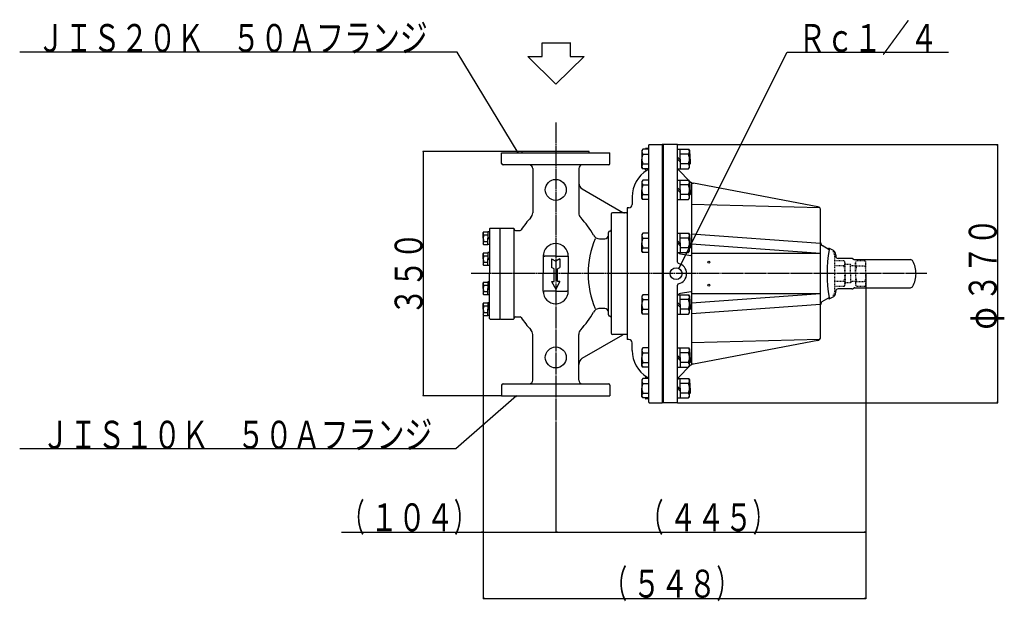
# Model space of a CAD drawing. Extents: x -1591 to 1370, y -908 to 1190.
# Drawn here: x -1591 to -180, y -328 to 505 of the extents above; entities that cross this region are included whole.
import ezdxf
from ezdxf.enums import TextEntityAlignment as Align

# ---------------------------------------------------------------- set-up
doc = ezdxf.new("R2010")
doc.units = 0
doc.header["$MEASUREMENT"] = 0
doc.linetypes.add('EXLTYPE2', pattern=[2, 1, -1])
doc.linetypes.add('EXLTYPE3', pattern=[33, 30, -1, 1, -1])
doc.layers.add('LAY-1', color=7, linetype='CONTINUOUS')
doc.layers.add('LAY-3', color=1, linetype='CONTINUOUS')
doc.styles.add('EXCADSTD', font='monotxt', dxfattribs={"bigfont": 'extfont'})

msp = doc.modelspace()

# ---------------------------------------------------------------- linework, layer by layer
at = {"layer": 'LAY-1', "color": 1, "linetype": 'EXLTYPE3'}
for p, q in [((-822.856406, 357.55), (-822.856406, -75.55)), ((-291, 141), (-944, 141))]:
    msp.add_line(p, q, dxfattribs=at)
at = {"layer": 'LAY-1', "color": 2, "linetype": 'CONTINUOUS'}
for p, q in [((-689.356406, -43.051686), (-689.356406, 325.051686)), ((-689.117287, 326), (-670.356406, 326)), ((-648.356406, 326), (-670.356406, 326)), ((-670.356406, 326), (-670.356406, -44)), ((-668.356406, -44), (-668.356406, 326)), ((-648.356406, 157.522712), (-648.356406, 326)), ((-900.356406, 298.647232), (-900.356406, 314)), ((-900.356406, 314), (-745.356406, 314)), ((-870.856406, 314), (-870.856406, 316)), ((-774.856406, 316), (-870.856406, 316)), ((-774.856406, 314), (-774.856406, 316)), ((-745.356406, 298.647232), (-745.356406, 314)), ((-694.356406, 319.063797), (-694.356406, 319.843102)), ((-689.356406, 320.579624), (-693.882574, 320.342417)), ((-747.356406, 296.647232), (-898.356406, 296.647232)), ((-855.856406, 291.647232), (-855.856406, 228.149297)), ((-789.856406, 291.647232), (-789.856406, 228.149297)), ((-694.356406, 289.489036), (-694.356406, 291.350984)), ((-692.583447, 288.921637), (-693.882574, 288.989721)), ((-630.537621, 273.181214), (-646.89194, 289.535534)), ((-628.356406, 271.529362), (-628.356406, 11.573421)), ((-447.426948, 236.770103), (-625.325469, 270.42658)), ((-784.856406, 262.256103), (-726.683349, 228.669873)), ((-713.356406, 251), (-713.356406, 240.12527)), ((-444.632532, 235.193829), (-628.356406, 240.151399)), ((-743.394513, 226), (-743.394513, 56)), ((-721.356406, 228), (-741.394513, 228)), ((-720.356406, 227), (-721.356406, 228)), ((-718.181909, 235.145777), (-720.356406, 235.069842)), ((-720.356406, 235.069842), (-720.356406, 46.930158)), ((-443.356406, 185.433756), (-443.356406, 231.857252)), ((-443.356406, 50.142749), (-443.356406, 231.857251)), ((-917.856406, 205), (-916.856406, 206)), ((-917.856406, 205), (-917.856406, 141)), ((-916.856406, 206), (-902.856406, 206)), ((-901.856406, 206), (-902.856406, 205)), ((-902.856406, 206), (-902.856406, 76)), ((-901.856406, 206), (-883.586556, 206)), ((-882.586556, 205), (-882.586556, 204.930155)), ((-882.517834, 77.589619), (-882.517834, 204.930155)), ((-880.586556, 202.930155), (-874.037732, 202.930155)), ((-747.486573, 82), (-747.486573, 200)), ((-745.394513, 202), (-745.486573, 202)), ((-745.394513, 202), (-745.486573, 202)), ((-628.356406, 198.045594), (-443.289218, 184.616829)), ((-760.059295, 191), (-752.486573, 191)), ((-443.356406, 169.834757), (-628.356406, 183.263522)), ((-443.356406, 169.834757), (-628.356406, 169.834757)), ((-430.886634, 175.347579), (-440.856406, 181.103629)), ((-424.956406, 173.955216), (-431.356406, 177.650258)), ((-431.356406, 176.437822), (-431.356406, 177.650258)), ((-840.856406, 166), (-840.856406, 141)), ((-822.856406, 166), (-838.730914, 166)), ((-828.856406, 162), (-828.856406, 150.020726)), ((-828.856406, 162), (-822.856406, 159)), ((-822.856406, 166), (-806.981899, 166)), ((-816.856406, 162), (-822.856406, 159)), ((-816.856406, 162), (-816.856406, 150.020726)), ((-804.856406, 166), (-804.856406, 141)), ((-644.052272, 169.20591), (-629.217233, 167.120981)), ((-421.556406, 168.113249), (-421.556406, 166)), ((-421.556406, 168.113249), (-421.556406, 166)), ((-398.409996, 162.8), (-418.356406, 162.8)), ((-397.409996, 162.532051), (-395.397183, 161.369953)), ((-394.397183, 161.102004), (-314.555056, 161.102004)), ((-825.356406, 148), (-828.856406, 150.020726)), ((-825.356406, 130), (-825.356406, 148)), ((-820.356406, 148), (-816.856406, 150.020726)), ((-820.356406, 130), (-820.356406, 148)), ((-917.856406, 77), (-917.856406, 141)), ((-840.856406, 116), (-840.856406, 141)), ((-828.856406, 130), (-822.856406, 119)), ((-828.856406, 130), (-825.356406, 130)), ((-816.856406, 130), (-822.856406, 119)), ((-816.856406, 130), (-820.356406, 130)), ((-804.856406, 116), (-804.856406, 141)), ((-822.856406, 116), (-838.730914, 116)), ((-822.856406, 116), (-806.981899, 116)), ((-648.356406, -44), (-648.356406, 124.477288)), ((-629.217233, 114.879019), (-644.052272, 112.79409)), ((-421.556406, 113.886751), (-421.556406, 116)), ((-398.409996, 119.2), (-418.356406, 119.2)), ((-397.409996, 119.467949), (-395.397183, 120.630047)), ((-394.397183, 120.897996), (-314.555056, 120.897996)), ((-443.356406, 112.165243), (-628.356406, 98.736478)), ((-443.356406, 112.165243), (-628.356406, 112.165243)), ((-440.856406, 100.896371), (-430.886634, 106.652421)), ((-424.956406, 108.044784), (-431.356406, 104.349742)), ((-431.356406, 105.562178), (-431.356406, 104.349742)), ((-752.486573, 91), (-760.958491, 91)), ((-628.356406, 83.954406), (-443.289218, 97.383171)), ((-917.856406, 77), (-916.856406, 76)), ((-916.856406, 76), (-902.856406, 76)), ((-901.856406, 76), (-902.856406, 77)), ((-901.856406, 76), (-883.586556, 76)), ((-882.586556, 77), (-882.586556, 77.069845)), ((-880.586556, 79.069845), (-874.037732, 79.069845)), ((-745.394513, 80), (-745.486573, 80)), ((-855.856406, -11.647232), (-855.856406, 53.850703)), ((-789.856406, -11.647232), (-789.856406, 53.850703)), ((-784.856406, 19.743897), (-726.683349, 53.330127)), ((-721.356406, 54), (-741.394513, 54)), ((-720.356406, 55), (-721.356406, 54)), ((-718.181909, 46.854223), (-720.356406, 46.930158)), ((-444.632532, 46.806171), (-628.356406, 41.848601)), ((-447.426948, 45.229898), (-625.325469, 11.573421)), ((-713.356406, 31), (-713.356406, 41.87473)), ((-630.537621, 8.818786), (-646.89194, -7.535534)), ((-694.356406, -7.489036), (-694.356406, -9.350984)), ((-692.583447, -6.921637), (-693.882574, -6.989721)), ((-900.356406, -18.647232), (-900.356406, -34)), ((-898.356406, -16.647232), (-747.356406, -16.647232)), ((-745.356406, -18.647232), (-745.356406, -34)), ((-900.356406, -34), (-745.356406, -34)), ((-694.356406, -37.063797), (-694.356406, -37.843102)), ((-689.356406, -38.579624), (-693.882574, -38.342417)), ((-689.117287, -44), (-670.356406, -44)), ((-648.356406, -44), (-670.356406, -44))]:
    msp.add_line(p, q, dxfattribs=at)
at = {"layer": 'LAY-1', "color": 1, "linetype": 'CONTINUOUS'}
for p, q in [((-698.28461, 319.063797), (-699.356406, 317.207391)), ((-699.356406, 317.207391), (-699.356406, 305.207391)), ((-689.356406, 319.063797), (-698.28461, 319.063797)), ((-689.356406, 319.063797), (-698.28461, 319.063797)), ((-689.356406, 319.063797), (-698.28461, 319.063797)), ((-698.28461, 312.135594), (-689.356406, 312.135594)), ((-648.356406, 319.063797), (-632.428203, 319.063797)), ((-644.356406, 305.207391), (-644.356406, 319.063797)), ((-632.428203, 312.135594), (-644.356406, 312.135594)), ((-632.428203, 319.063797), (-631.356406, 317.207391)), ((-631.356406, 317.207391), (-631.356406, 305.207391)), ((-630.356406, 312.207391), (-631.356406, 313.207391)), ((-630.356406, 305.207391), (-630.356406, 312.207391)), ((-699.356406, 293.207391), (-699.356406, 305.207391)), ((-698.28461, 298.279188), (-689.356406, 298.279188)), ((-648.356406, 308.035818), (-644.356406, 304.035818)), ((-644.356406, 301.207391), (-648.356406, 305.207391)), ((-644.356406, 305.207391), (-644.356406, 291.350984)), ((-632.428203, 298.279188), (-644.356406, 298.279188)), ((-631.356406, 293.207391), (-631.356406, 305.207391)), ((-630.356406, 298.207391), (-631.356406, 297.207391)), ((-630.356406, 305.207391), (-630.356406, 298.207391)), ((-698.28461, 291.350984), (-699.356406, 293.207391)), ((-689.356406, 291.350984), (-698.28461, 291.350984)), ((-648.356406, 291.350984), (-632.428203, 291.350984)), ((-632.428203, 291.350984), (-631.356406, 293.207391)), ((-698.28461, 275.06456), (-699.356406, 273.208153)), ((-699.356406, 273.208153), (-699.356406, 261.208153)), ((-689.356406, 275.06456), (-698.28461, 275.06456)), ((-689.356406, 275.06456), (-698.28461, 275.06456)), ((-689.356406, 275.06456), (-698.28461, 275.06456)), ((-698.28461, 268.136356), (-689.356406, 268.136356)), ((-648.356406, 275.06456), (-632.428203, 275.06456)), ((-644.356406, 261.208153), (-644.356406, 275.06456)), ((-632.428203, 268.136356), (-644.356406, 268.136356)), ((-632.428203, 275.06456), (-631.356406, 273.208153)), ((-631.356406, 273.208153), (-631.356406, 261.208153)), ((-630.356406, 268.208153), (-631.356406, 269.208153)), ((-630.356406, 261.208153), (-630.356406, 268.208153)), ((-699.356406, 249.208153), (-699.356406, 261.208153)), ((-698.28461, 254.27995), (-689.356406, 254.27995)), ((-648.356406, 264.03658), (-644.356406, 260.03658)), ((-644.356406, 257.208153), (-648.356406, 261.208153)), ((-644.356406, 261.208153), (-644.356406, 247.351747)), ((-632.428203, 254.27995), (-644.356406, 254.27995)), ((-631.356406, 249.208153), (-631.356406, 261.208153)), ((-630.356406, 254.208153), (-631.356406, 253.208153)), ((-630.356406, 261.208153), (-630.356406, 254.208153)), ((-698.28461, 247.351747), (-699.356406, 249.208153)), ((-689.356406, 247.351747), (-698.28461, 247.351747)), ((-648.356406, 247.351747), (-632.428203, 247.351747)), ((-632.428203, 247.351747), (-631.356406, 249.208153)), ((-926.245451, 200.698374), (-926.756406, 199.813374)), ((-926.756406, 191.813374), (-926.756406, 199.813374)), ((-926.245451, 200.698374), (-920.356406, 200.698374)), ((-920.356406, 201.013374), (-920.356406, 191.813374)), ((-917.856406, 201.013374), (-920.356406, 201.013374)), ((-698.28461, 198.855644), (-699.356406, 196.999238)), ((-689.356406, 198.855644), (-698.28461, 198.855644)), ((-689.356406, 198.855644), (-698.28461, 198.855644)), ((-689.356406, 198.855644), (-698.28461, 198.855644)), ((-648.356406, 198.855644), (-632.428203, 198.855644)), ((-644.356406, 184.999238), (-644.356406, 198.855644)), ((-632.428203, 198.855644), (-631.356406, 196.999238)), ((-926.756406, 191.813374), (-926.756406, 183.813374)), ((-926.245451, 182.928374), (-926.756406, 183.813374)), ((-926.245451, 196.432176), (-920.356406, 196.432176)), ((-926.245451, 187.194572), (-920.356406, 187.194572)), ((-920.356406, 193.348374), (-917.856406, 192.223374)), ((-920.356406, 182.613374), (-920.356406, 191.813374)), ((-920.356406, 191.528374), (-917.856406, 190.403374)), ((-699.356406, 196.999238), (-699.356406, 184.999238)), ((-699.356406, 172.999238), (-699.356406, 184.999238)), ((-698.28461, 191.927441), (-689.356406, 191.927441)), ((-648.356406, 187.827665), (-644.356406, 183.827665)), ((-644.356406, 180.999238), (-648.356406, 184.999238)), ((-632.428203, 191.927441), (-644.356406, 191.927441)), ((-644.356406, 184.999238), (-644.356406, 171.142832)), ((-631.356406, 196.999238), (-631.356406, 184.999238)), ((-630.356406, 191.999238), (-631.356406, 192.999238)), ((-631.356406, 172.999238), (-631.356406, 184.999238)), ((-630.356406, 184.999238), (-630.356406, 191.999238)), ((-630.356406, 184.999238), (-630.356406, 177.999238)), ((-926.245451, 170.932589), (-926.756406, 170.047589)), ((-926.756406, 162.047589), (-926.756406, 170.047589)), ((-926.245451, 182.928374), (-920.356406, 182.928374)), ((-926.245451, 170.932589), (-920.356406, 170.932589)), ((-917.856406, 182.613374), (-920.356406, 182.613374)), ((-920.356406, 171.247589), (-920.356406, 162.047589)), ((-917.856406, 171.247589), (-920.356406, 171.247589)), ((-698.28461, 171.142832), (-699.356406, 172.999238)), ((-698.28461, 178.071035), (-689.356406, 178.071035)), ((-689.356406, 171.142832), (-698.28461, 171.142832)), ((-648.356406, 171.142832), (-632.428203, 171.142832)), ((-632.428203, 178.071035), (-644.356406, 178.071035)), ((-632.428203, 171.142832), (-631.356406, 172.999238)), ((-630.356406, 177.999238), (-631.356406, 176.999238)), ((-926.756406, 162.047589), (-926.756406, 154.047589)), ((-926.245451, 166.666391), (-920.356406, 166.666391)), ((-926.245451, 157.428787), (-920.356406, 157.428787)), ((-920.356406, 163.582589), (-917.856406, 162.457589)), ((-920.356406, 152.847589), (-920.356406, 162.047589)), ((-920.356406, 161.762589), (-917.856406, 160.637589)), ((-926.245451, 153.162589), (-926.756406, 154.047589)), ((-926.245451, 153.162589), (-920.356406, 153.162589)), ((-917.856406, 152.847589), (-920.356406, 152.847589)), ((-926.245451, 128.837411), (-926.756406, 127.952411)), ((-926.756406, 119.952411), (-926.756406, 127.952411)), ((-926.245451, 128.837411), (-920.356406, 128.837411)), ((-920.356406, 129.152411), (-920.356406, 119.952411)), ((-917.856406, 129.152411), (-920.356406, 129.152411)), ((-926.756406, 119.952411), (-926.756406, 111.952411)), ((-926.245451, 124.571213), (-920.356406, 124.571213)), ((-926.245451, 115.333609), (-920.356406, 115.333609)), ((-920.356406, 121.487411), (-917.856406, 120.362411)), ((-920.356406, 110.752411), (-920.356406, 119.952411)), ((-920.356406, 119.667411), (-917.856406, 118.542411)), ((-926.245451, 111.067411), (-926.756406, 111.952411)), ((-926.245451, 99.071626), (-926.756406, 98.186626)), ((-926.245451, 111.067411), (-920.356406, 111.067411)), ((-926.245451, 99.071626), (-920.356406, 99.071626)), ((-917.856406, 110.752411), (-920.356406, 110.752411)), ((-920.356406, 99.386626), (-920.356406, 90.186626)), ((-917.856406, 99.386626), (-920.356406, 99.386626)), ((-698.28461, 110.857169), (-699.356406, 109.000763)), ((-699.356406, 109.000763), (-699.356406, 97.000763)), ((-689.356406, 110.857169), (-698.28461, 110.857169)), ((-689.356406, 110.857169), (-698.28461, 110.857169)), ((-689.356406, 110.857169), (-698.28461, 110.857169)), ((-698.28461, 103.928966), (-689.356406, 103.928966)), ((-648.356406, 110.857169), (-632.428203, 110.857169)), ((-648.356406, 99.82919), (-644.356406, 95.82919)), ((-644.356406, 97.000763), (-644.356406, 110.857169)), ((-632.428203, 103.928966), (-644.356406, 103.928966)), ((-632.428203, 110.857169), (-631.356406, 109.000763)), ((-631.356406, 109.000763), (-631.356406, 97.000763)), ((-630.356406, 104.000763), (-631.356406, 105.000763)), ((-630.356406, 97.000763), (-630.356406, 104.000763)), ((-926.756406, 90.186626), (-926.756406, 98.186626)), ((-926.756406, 90.186626), (-926.756406, 82.186626)), ((-926.245451, 94.805428), (-920.356406, 94.805428)), ((-926.245451, 85.567824), (-920.356406, 85.567824)), ((-920.356406, 91.721626), (-917.856406, 90.596626)), ((-920.356406, 80.986626), (-920.356406, 90.186626)), ((-920.356406, 89.901626), (-917.856406, 88.776626)), ((-699.356406, 85.000763), (-699.356406, 97.000763)), ((-698.28461, 83.144356), (-699.356406, 85.000763)), ((-698.28461, 90.072559), (-689.356406, 90.072559)), ((-644.356406, 93.000763), (-648.356406, 97.000763)), ((-644.356406, 97.000763), (-644.356406, 83.144356)), ((-632.428203, 90.072559), (-644.356406, 90.072559)), ((-632.428203, 83.144356), (-631.356406, 85.000763)), ((-631.356406, 85.000763), (-631.356406, 97.000763)), ((-630.356406, 90.000763), (-631.356406, 89.000763)), ((-630.356406, 97.000763), (-630.356406, 90.000763)), ((-926.245451, 81.301626), (-926.756406, 82.186626)), ((-926.245451, 81.301626), (-920.356406, 81.301626)), ((-917.856406, 80.986626), (-920.356406, 80.986626)), ((-689.356406, 83.144356), (-698.28461, 83.144356)), ((-648.356406, 83.144356), (-632.428203, 83.144356)), ((-782.934205, 65.331734), (-783.591102, 64.565602)), ((-698.28461, 34.648254), (-699.356406, 32.791848)), ((-699.356406, 32.791848), (-699.356406, 20.791848)), ((-689.356406, 34.648254), (-698.28461, 34.648254)), ((-689.356406, 34.648254), (-698.28461, 34.648254)), ((-689.356406, 34.648254), (-698.28461, 34.648254)), ((-648.356406, 34.648254), (-632.428203, 34.648254)), ((-644.356406, 20.791848), (-644.356406, 34.648254)), ((-632.428203, 34.648254), (-631.356406, 32.791848)), ((-631.356406, 32.791848), (-631.356406, 20.791848)), ((-630.356406, 27.791848), (-631.356406, 28.791848)), ((-699.356406, 8.791848), (-699.356406, 20.791848)), ((-698.28461, 27.720051), (-689.356406, 27.720051)), ((-648.356406, 23.620275), (-644.356406, 19.620275)), ((-644.356406, 16.791848), (-648.356406, 20.791848)), ((-632.428203, 27.720051), (-644.356406, 27.720051)), ((-644.356406, 20.791848), (-644.356406, 6.935441)), ((-631.356406, 8.791848), (-631.356406, 20.791848)), ((-630.356406, 20.791848), (-630.356406, 27.791848)), ((-630.356406, 20.791848), (-630.356406, 13.791848)), ((-698.28461, 6.935441), (-699.356406, 8.791848)), ((-698.28461, 13.863644), (-689.356406, 13.863644)), ((-689.356406, 6.935441), (-698.28461, 6.935441)), ((-648.356406, 6.935441), (-632.428203, 6.935441)), ((-632.428203, 13.863644), (-644.356406, 13.863644)), ((-632.428203, 6.935441), (-631.356406, 8.791848)), ((-630.356406, 13.791848), (-631.356406, 12.791848)), ((-698.28461, -9.350984), (-699.356406, -11.20739)), ((-699.356406, -11.20739), (-699.356406, -23.20739)), ((-689.356406, -9.350984), (-698.28461, -9.350984)), ((-689.356406, -9.350984), (-698.28461, -9.350984)), ((-689.356406, -9.350984), (-698.28461, -9.350984)), ((-648.356406, -9.350984), (-632.428203, -9.350984)), ((-644.356406, -23.20739), (-644.356406, -9.350984)), ((-632.428203, -9.350984), (-631.356406, -11.20739)), ((-631.356406, -11.20739), (-631.356406, -23.20739)), ((-699.356406, -35.20739), (-699.356406, -23.20739)), ((-698.28461, -16.279187), (-689.356406, -16.279187)), ((-648.356406, -20.378963), (-644.356406, -24.378963)), ((-644.356406, -27.20739), (-648.356406, -23.20739)), ((-632.428203, -16.279187), (-644.356406, -16.279187)), ((-644.356406, -23.20739), (-644.356406, -37.063797)), ((-630.356406, -16.20739), (-631.356406, -15.20739)), ((-631.356406, -35.20739), (-631.356406, -23.20739)), ((-630.356406, -23.20739), (-630.356406, -16.20739)), ((-630.356406, -23.20739), (-630.356406, -30.20739)), ((-698.28461, -37.063797), (-699.356406, -35.20739)), ((-698.28461, -30.135593), (-689.356406, -30.135593)), ((-689.356406, -37.063797), (-698.28461, -37.063797)), ((-648.356406, -37.063797), (-632.428203, -37.063797)), ((-632.428203, -30.135593), (-644.356406, -30.135593)), ((-632.428203, -37.063797), (-631.356406, -35.20739)), ((-630.356406, -30.20739), (-631.356406, -31.20739))]:
    msp.add_line(p, q, dxfattribs=at)
at = {"layer": 'LAY-1', "color": 1, "linetype": 'EXLTYPE2'}
for p, q in [((-423.356406, 168.113248), (-423.356406, 113.886752)), ((-409.785469, 159.475209), (-423.356406, 159.475209)), ((-408.356406, 157), (-409.785469, 159.475209)), ((-408.356406, 141), (-408.356406, 157)), ((-393.356406, 157), (-391.927344, 159.475209)), ((-393.356406, 141), (-393.356406, 157)), ((-379.785469, 159.475209), (-391.927344, 159.475209)), ((-378.356406, 157), (-379.785469, 159.475209)), ((-378.356406, 141), (-378.356406, 157)), ((-409.785469, 152), (-423.356406, 152)), ((-400.356406, 154), (-408.356406, 154)), ((-400.356406, 141), (-400.356406, 154)), ((-398.356406, 152), (-400.356406, 154)), ((-393.356406, 152), (-398.356406, 152)), ((-391.927344, 152), (-379.785469, 152)), ((-408.356406, 130), (-423.356406, 130)), ((-408.356406, 141), (-408.356406, 125)), ((-400.356406, 128), (-408.356406, 128)), ((-400.356406, 141), (-400.356406, 128)), ((-398.356406, 130), (-400.356406, 128)), ((-393.356406, 130), (-398.356406, 130)), ((-393.356406, 141), (-393.356406, 125)), ((-391.927344, 130), (-379.785469, 130)), ((-378.356406, 141), (-378.356406, 125)), ((-409.785469, 122.524792), (-423.356406, 122.524792)), ((-408.356406, 125), (-409.785469, 122.524792)), ((-393.356406, 125), (-391.927344, 122.524792)), ((-379.785469, 122.524792), (-391.927344, 122.524792)), ((-378.356406, 125), (-379.785469, 122.524792))]:
    msp.add_line(p, q, dxfattribs=at)
at = {"layer": 'LAY-1', "color": 2, "linetype": 'CONTINUOUS'}
for centre, radius in [((-822.856406, 261), 15), ((-603.356406, 157.4), 1.5), ((-650.356406, 141), 8.5), ((-603.356406, 124.6), 1.5), ((-822.856406, 21), 15)]:
    msp.add_circle(centre, radius, dxfattribs=at)
for centre, radius, start, end in [((-687.356406, 325.051686), 2, 151.695532, 180), ((-693.856406, 319.843102), 0.5, 93, 180), ((-898.356406, 298.647232), 2, 180, 270), ((-860.856406, 291.647232), 5, 0, 90), ((-784.856406, 291.647232), 5, 90, 180), ((-747.356406, 298.647232), 2, 270, 0), ((-668.356406, 251), 45, 121.332251, 180), ((-693.856406, 289.489036), 0.5, 180, 267), ((-694.356406, 293.708313), 5, 301.332251, 331.870517), ((-643.356406, 293.071068), 5, 200.121787, 225), ((-779.856406, 270.916357), 10, 180, 240), ((-623.466553, 280.252282), 10, 225, 259.286877), ((-718.356406, 240.142731), 5, 272, 0), ((-865.856406, 228.149297), 10, 316.238257, 0), ((-779.856406, 228.149297), 10, 180, 223.761743), ((-741.394513, 226), 2, 90, 180), ((-741.394513, 226), 2, 90, 180), ((-724.183349, 233), 5, 240, 270), ((-448.356406, 231.857252), 5, 0, 79.286877), ((-774.856406, 141), 116, 136.238257, 147.19504), ((-870.856406, 141), 116, 28.43689, 43.761743), ((-883.586556, 205), 1, 0, 90), ((-880.586556, 204.930155), 2, 180, 270), ((-874.037732, 204.930155), 2, 270, 327.19504), ((-745.486573, 200), 2, 90, 180), ((-745.394513, 204), 2, 270, 0), ((-822.856406, 166), 18, 0, 180), ((-648.356406, 141), 127.998804, 157.006378, 202.993622), ((-760.059295, 201), 10, 208.43689, 270), ((-752.486573, 196), 5, 270, 0), ((-438.356406, 185.433756), 5, 180, 240), ((-643.356406, 174.15725), 5, 217.076713, 262), ((-429.856406, 176.437822), 1.5, 180, 240), ((-428.356406, 168.066243), 6.8, 0, 60), ((-838.730914, 168), 2, 172.819244, 270), ((-806.981899, 168), 2, 270, 7.180756), ((-646.356406, 157.522712), 2, 180, 256.391039), ((-650.356406, 141), 15, 283.608961, 76.391039), ((-629.356406, 166.130713), 1, 0, 82), ((-418.356406, 166), 3.2, 180, 270), ((-418.356406, 166), 3.2, 180, 270), ((-398.409996, 160.8), 2, 60, 90), ((-394.397183, 163.102004), 2, 240, 270), ((-314.555056, 157.302004), 3.8, 27.23731, 90), ((-348.34156, 139.910278), 41.8, 1.561105, 27.23731), ((-348.34156, 142.089722), 41.8, 332.76269, 358.438895), ((-822.856406, 116), 18, 180, 0), ((-838.730914, 114), 2, 90, 187.180756), ((-806.981899, 114), 2, 352.819244, 90), ((-646.356406, 124.477288), 2, 103.608961, 180), ((-629.356406, 115.869287), 1, 278, 0), ((-428.356406, 113.933757), 6.8, 300, 0), ((-418.356406, 116), 3.2, 90, 180), ((-398.409996, 121.2), 2, 270, 300), ((-394.397183, 118.897996), 2, 90, 120), ((-314.555056, 124.697996), 3.8, 270, 332.76269), ((-643.356406, 107.84275), 5, 98, 142.923278), ((-438.356406, 96.566244), 5, 120, 180), ((-429.856406, 105.562178), 1.5, 120, 180), ((-870.856406, 141), 116, 316.238257, 331.56311), ((-760.059295, 81), 10, 90, 151.56311), ((-752.486573, 86), 5, 0, 90), ((-883.586556, 77), 1, 270, 0), ((-880.586556, 77.069845), 2, 90, 180), ((-874.037732, 77.069845), 2, 32.80496, 90), ((-774.856406, 141), 116, 212.80496, 223.761743), ((-745.486573, 82), 2, 180, 270), ((-745.394513, 78), 2, 0, 90), ((-745.394513, 78), 2, 0, 90), ((-865.856406, 53.850703), 10, 0, 43.761743), ((-779.856406, 53.850703), 10, 136.238257, 180), ((-741.394513, 56), 2, 180, 270), ((-741.394513, 56), 2, 180, 270), ((-724.183349, 49), 5, 90, 120), ((-718.356406, 41.857269), 5, 0, 88), ((-448.356406, 50.142749), 5, 280.713123, 0), ((-668.356406, 31), 45, 180, 238.667749), ((-779.856406, 11.083643), 10, 120, 180), ((-623.466553, 1.747718), 10, 100.713123, 135), ((-860.856406, -11.647232), 5, 270, 0), ((-784.856406, -11.647232), 5, 180, 270), ((-693.856406, -7.489036), 0.5, 93, 180), ((-694.356406, -11.708313), 5, 28.129491, 58.667749), ((-643.356406, -11.071067), 5, 135, 180), ((-898.356406, -18.647232), 2, 90, 180), ((-747.356406, -18.647232), 2, 0, 90), ((-693.856406, -37.843102), 0.5, 180, 267), ((-687.356406, -43.051686), 2, 180, 208.304468)]:
    msp.add_arc(centre, radius, start, end, dxfattribs=at)
at = {"layer": 'LAY-1', "color": 1, "linetype": 'CONTINUOUS'}
for centre, radius, start, end in [((-693.222432, 315.599696), 6.133975, 145.615753, 214.384247), ((-676.428203, 305.207391), 22.928203, 162.412046, 180), ((-654.28461, 305.207391), 22.928203, 0, 17.587954), ((-637.490381, 315.599696), 6.133975, 325.615753, 34.384247), ((-693.222432, 294.815086), 6.133975, 145.615753, 214.384247), ((-676.428203, 305.207391), 22.928203, 180, 197.587954), ((-654.28461, 305.207391), 22.928203, 342.412046, 0), ((-637.490381, 294.815086), 6.133975, 325.615753, 34.384247), ((-693.222432, 271.600458), 6.133975, 145.615753, 214.384247), ((-676.428203, 261.208153), 22.928203, 162.412046, 180), ((-654.28461, 261.208153), 22.928203, 0, 17.587954), ((-637.490381, 271.600458), 6.133975, 325.615753, 34.384247), ((-693.222432, 250.815848), 6.133975, 145.615753, 214.384247), ((-676.428203, 261.208153), 22.928203, 180, 197.587954), ((-654.28461, 261.208153), 22.928203, 342.412046, 0), ((-637.490381, 250.815848), 6.133975, 325.615753, 34.384247), ((-922.074789, 198.558939), 4.681618, 152.807184, 207.018573), ((-693.222432, 195.391543), 6.133975, 145.615753, 214.384247), ((-637.490381, 195.391543), 6.133975, 325.615753, 34.384247), ((-922.074789, 185.06781), 4.681618, 152.981427, 207.192816), ((-676.428203, 184.999238), 22.928203, 162.412046, 180), ((-676.428203, 184.999238), 22.928203, 180, 197.587954), ((-654.28461, 184.999238), 22.928203, 0, 17.587954), ((-654.28461, 184.999238), 22.928203, 342.412046, 0), ((-922.074789, 168.793153), 4.681618, 152.807184, 207.018573), ((-693.222432, 174.606933), 6.133975, 145.615753, 214.384247), ((-637.490381, 174.606933), 6.133975, 325.615753, 34.384247), ((-922.074789, 155.302025), 4.681618, 152.981427, 207.192816), ((-922.074789, 126.697975), 4.681618, 152.807184, 207.018573), ((-922.074789, 113.206847), 4.681618, 152.981427, 207.192816), ((-922.074789, 96.93219), 4.681618, 152.807184, 207.018573), ((-693.222432, 107.393068), 6.133975, 145.615753, 214.384247), ((-676.428203, 97.000763), 22.928203, 162.412046, 180), ((-654.28461, 97.000763), 22.928203, 0, 17.587954), ((-637.490381, 107.393068), 6.133975, 325.615753, 34.384247), ((-922.074789, 83.441061), 4.681618, 152.981427, 207.192816), ((-693.222432, 86.608458), 6.133975, 145.615753, 214.384247), ((-676.428203, 97.000763), 22.928203, 180, 197.587954), ((-654.28461, 97.000763), 22.928203, 342.412046, 0), ((-637.490381, 86.608458), 6.133975, 325.615753, 34.384247), ((-693.222432, 31.184152), 6.133975, 145.615753, 214.384247), ((-637.490381, 31.184152), 6.133975, 325.615753, 34.384247), ((-676.428203, 20.791848), 22.928203, 162.412046, 180), ((-676.428203, 20.791848), 22.928203, 180, 197.587954), ((-654.28461, 20.791848), 22.928203, 0, 17.587954), ((-654.28461, 20.791848), 22.928203, 342.412046, 0), ((-693.222432, 10.399543), 6.133975, 145.615753, 214.384247), ((-637.490381, 10.399543), 6.133975, 325.615753, 34.384247), ((-693.222432, -12.815085), 6.133975, 145.615753, 214.384247), ((-637.490381, -12.815085), 6.133975, 325.615753, 34.384247), ((-676.428203, -23.20739), 22.928203, 162.412046, 180), ((-676.428203, -23.20739), 22.928203, 180, 197.587954), ((-654.28461, -23.20739), 22.928203, 0, 17.587954), ((-654.28461, -23.20739), 22.928203, 342.412046, 0), ((-693.222432, -33.599695), 6.133975, 145.615753, 214.384247), ((-637.490381, -33.599695), 6.133975, 325.615753, 34.384247)]:
    msp.add_arc(centre, radius, start, end, dxfattribs=at)
at = {"layer": 'LAY-1', "color": 3, "linetype": 'CONTINUOUS'}
msp.add_arc((-243.856406, 141), 190.157993, 169.593744, 190.406256, dxfattribs=at)
at = {"layer": 'LAY-1', "color": 1, "linetype": 'EXLTYPE2'}
for centre, radius, start, end in [((-428.356406, 168.066243), 5, 0, 60), ((-413.958648, 155.737605), 5.602242, 318.151575, 41.848425), ((-387.754165, 155.737605), 5.602242, 138.151575, 221.848425), ((-383.958648, 155.737605), 5.602242, 318.151575, 41.848425), ((-444.895182, 141.881198), 36.538775, 358.618478, 16.077257), ((-356.817631, 141.881198), 36.538775, 163.922743, 181.381522), ((-414.895182, 141.881198), 36.538775, 358.618478, 16.077257), ((-444.895182, 140.118802), 36.538775, 343.922743, 1.381522), ((-413.958648, 126.262396), 5.602242, 318.151575, 41.848425), ((-387.754165, 126.262396), 5.602242, 138.151575, 221.848425), ((-356.817631, 140.118802), 36.538775, 178.618478, 196.077257), ((-414.895182, 140.118802), 36.538775, 343.922743, 1.381522), ((-383.958648, 126.262396), 5.602242, 318.151575, 41.848425), ((-428.356406, 113.933757), 5, 300, 0)]:
    msp.add_arc(centre, radius, start, end, dxfattribs=at)
at = {"layer": 'LAY-1', "color": 1, "linetype": 'CONTINUOUS'}
for centre in [(-926.245451, 191.813374), (-926.245451, 162.047589), (-926.245451, 119.952411), (-926.245451, 90.186626)]:
    msp.add_ellipse(centre, major_axis=(0, -4.618802), ratio=0.110625, start_param=3.1415926536, end_param=0, dxfattribs=at)
at = {"layer": 'LAY-3', "color": 2, "linetype": 'CONTINUOUS'}
for p, q in [((-842.278259, 452.242207), (-842.278259, 471.561192)), ((-842.278259, 471.561192), (-802.278259, 471.561192)), ((-802.278259, 472.242207), (-802.278259, 452.242207)), ((-822.959273, 412.312961), (-862.888518, 452.242207)), ((-862.888518, 452.242207), (-842.278259, 452.242207)), ((-782.278259, 452.242207), (-822.959273, 412.312961)), ((-802.278259, 452.242207), (-782.278259, 452.242207))]:
    msp.add_line(p, q, dxfattribs=at)
at = {"layer": 'LAY-3', "color": 1, "linetype": 'CONTINUOUS'}
for p, q in [((-648.356406, 326), (-189.5, 326)), ((-190, 326), (-190.333333, 324)), ((-190, 326), (-190, -44)), ((-189.666667, 324), (-190, 326)), ((-870.856406, 316), (-1013.212813, 316)), ((-1012.712813, 316), (-1013.046146, 314)), ((-1012.712813, 316), (-1012.712813, -34)), ((-1012.37948, 314), (-1012.712813, 316)), ((-877.60942, 315.153766), (-876.618802, 314)), ((-876.618802, 314), (-877.181679, 315.412682)), ((-645.876075, 149.936008), (-646.324678, 148.482992)), ((-646.324678, 148.482992), (-645.429075, 149.711973)), ((-378.356406, 140.118802), (-378.356406, -324.5)), ((-926.756406, 82.186626), (-926.756406, -324.5)), ((-900.356406, -34), (-1013.212813, -34)), ((-1013.046146, -32), (-1012.712813, -34)), ((-1012.712813, -34), (-1012.37948, -32)), ((-879, -34), (-880.294321, -34.798269)), ((-879.96546, -35.174899), (-879, -34)), ((-190.333333, -42), (-190, -44)), ((-190, -44), (-189.666667, -42)), ((-648.356406, -44), (-189.5, -44)), ((-822.856406, -75.55), (-822.856406, -229.5)), ((-1129.756406, -229), (-820.856406, -229)), ((-926.756406, -229), (-928.756406, -228.666667)), ((-928.756406, -229.333333), (-926.756406, -229)), ((-820.856406, -228.666667), (-822.856406, -229)), ((-820.856406, -228.666667), (-822.856406, -229)), ((-822.856406, -229), (-820.856406, -229.333333)), ((-822.856406, -229), (-378.356406, -229)), ((-822.856406, -229), (-820.856406, -229.333333)), ((-378.356406, -229), (-380.356406, -228.666667)), ((-380.356406, -229.333333), (-378.356406, -229)), ((-924.756406, -323.666667), (-926.756406, -324)), ((-926.756406, -324), (-378.356406, -324)), ((-926.756406, -324), (-924.756406, -324.333333)), ((-378.356406, -324), (-380.356406, -323.666667)), ((-380.356406, -324.333333), (-378.356406, -324))]:
    msp.add_line(p, q, dxfattribs=at)
at = {"layer": 'LAY-3', "color": 1, "linetype": 'CONTINUOUS', "flags": 128}
for points in [[(-876.618802, 314), (-963.930316, 458.242797), (-1591, 458.242797)], [(-646.324678, 148.482992), (-491.074358, 458.242797), (-260.074358, 458.242797)], [(-879, -34), (-966, -109.965609), (-1591, -109.965609)]]:
    msp.add_lwpolyline(points, dxfattribs=at)

# ---------------------------------------------------------------- texts
at = {"layer": 'LAY-3', "color": 3, "linetype": 'CONTINUOUS', "style": 'EXCADSTD', "width": 0.84}
for s, p, p2 in [('ＪＩＳ２０Ｋ\u3000５０Ａフランジ', (-1566.250987, 458.542797), (-1006.250987, 458.542797)), ('Ｒｃ１／４', (-475.574358, 458.542797), (-275.574358, 458.542797)), ('ＪＩＳ１０Ｋ\u3000５０Ａフランジ', (-1559.656511, -109.665609), (-999.656511, -109.665609)), ('（', (-1128.756406, -228), (-1096.756406, -228)), ('）', (-968.756406, -228), (-936.756406, -228)), ('（', (-700.606406, -228), (-668.606406, -228)), ('）', (-540.606406, -228), (-508.606406, -228)), ('１０４', (-1088.756406, -228), (-968.756406, -228)), ('４４５', (-660.606406, -228), (-540.606406, -228)), ('（', (-752.556406, -323), (-720.556406, -323)), ('）', (-592.556406, -323), (-560.556406, -323)), ('５４８', (-712.556406, -323), (-592.556406, -323))]:
    msp.add_text(s, height=40, dxfattribs=at).set_placement(p, p2, align=Align.FIT)
for s, p, p2 in [('３７０', (-191, 101), (-191, 221)), ('３５０', (-1013.712813, 81), (-1013.712813, 201)), ('φ', (-191, 61), (-191, 93))]:
    msp.add_text(s, height=40, rotation=90, dxfattribs=at).set_placement(p, p2, align=Align.FIT)

doc.saveas('drawing.dxf')
